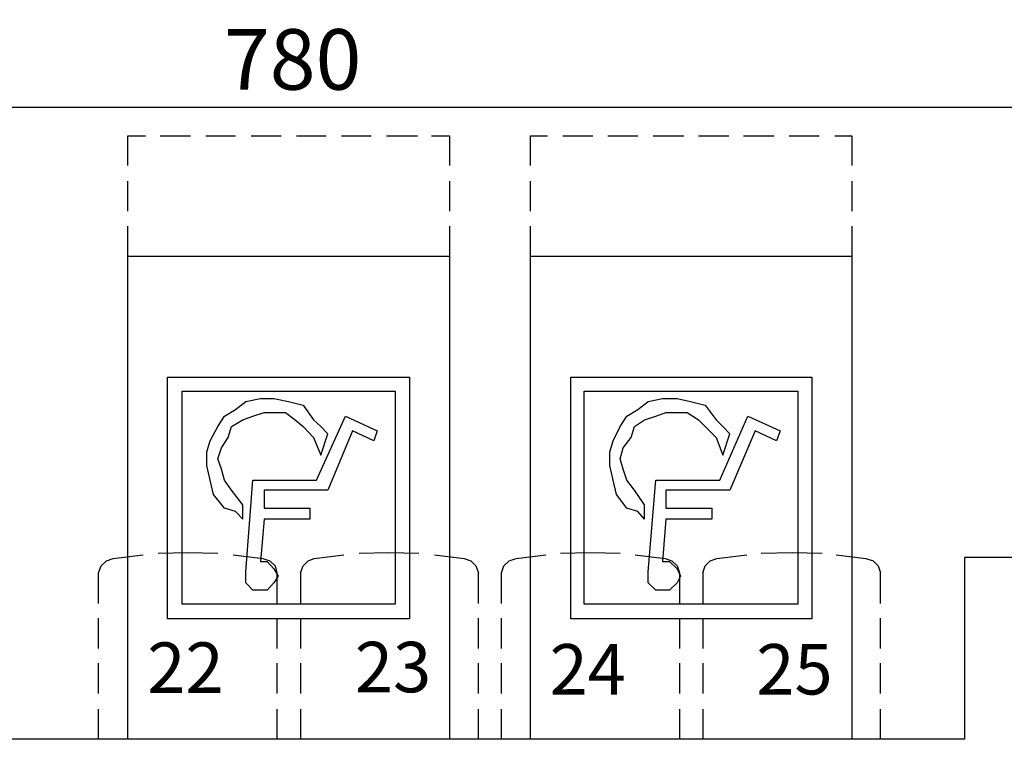
# Model space of a CAD drawing. Units: inches. Extents: x 11369 to 103612, y -52883 to -5143.
# Drawn here: x 14181 to 14425, y -8869 to -8686 of the extents above; entities that cross this region are included whole.
import ezdxf

# ---------------------------------------------------------------- set-up
doc = ezdxf.new("R2010")
doc.units = ezdxf.units.IN
doc.layers.add('REFERENCIA ELE', color=2, linetype='Continuous')
doc.styles.get("Standard").update_dxf_attribs({"font": 'arial.ttf'})
doc.styles.add('util2000', font='stylu.ttf')
doc.dimstyles.new('ext_1-50_cm_MS_50', dxfattribs={"dimscale": 5, "dimtxt": 2, "dimasz": 0.8, "dimexe": 1, "dimexo": 10, "dimgap": 0.75, "dimtad": 1, "dimdec": 0, "dimzin": 12, "dimdsep": 46, "dimtxsty": 'util2000', "dimblk": 'DOT', "dimcen": 1.5, "dimclrd": 8, "dimclre": 8, "dimclrt": 1, "dimadec": 0, "dimazin": 0, "dimtfac": 1, "dimtdec": 0, "dimtix": 1, "dimtmove": 2, "dimatfit": 3, "dimldrblk": 'DOT', "dimfxl": 10, "dimfxlon": 1, "dimtolj": 1, "dimtzin": 12, "dimarcsym": 0})

# ---------------------------------------------------------------- blocks, each defined once
blk = doc.blocks.new('_DOT')
at = {"color": 0, "linetype": 'ByBlock'}
blk.add_line((-0.5, 0), (-1, 0), dxfattribs=at)
at = {"color": 0, "linetype": 'ByBlock', "const_width": 0.5}
blk.add_lwpolyline([(-0.25, 0, 1), (0.25, 0, 1)], format="xyb", close=True, dxfattribs=at)
blk = doc.blocks.new('*D677')
at = {"layer": 'Defpoints', "color": 0, "transparency": 16777216}
for p in [(18619.45, -8828.28), (11958.48, -9061.13), (18619.45, -9415.9)]:
    blk.add_point(p, dxfattribs=at)
at = {"layer": 'REFERENCIA ELE', "color": 8, "lineweight": -2, "transparency": 16777216}
for p, q in [((11958.48, -9405.9), (11958.48, -9420.9)), ((18619.45, -9405.9), (18619.45, -9420.9)), ((11962.48, -9415.9), (18615.45, -9415.9))]:
    blk.add_line(p, q, dxfattribs=at)
at = {"layer": 'REFERENCIA ELE', "color": 8, "lineweight": -2, "transparency": 16777216, "xscale": 4, "yscale": 4, "zscale": 4, "rotation": 180}
blk.add_blockref('_DOT', (11958.48, -9415.9), dxfattribs=at)
at = {"layer": 'REFERENCIA ELE', "color": 8, "lineweight": -2, "transparency": 16777216, "xscale": 4, "yscale": 4, "zscale": 4}
blk.add_blockref('_DOT', (18619.45, -9415.9), dxfattribs=at)
at = {"layer": 'REFERENCIA ELE', "color": 1, "transparency": 16777216, "insert": (15288.96, -9404.37), "char_height": 15, "attachment_point": 5, "style": 'util2000'}
blk.add_mtext('\\A1;6661', dxfattribs=at)
blk = doc.blocks.new('*D697')
at = {"layer": 'Defpoints', "color": 0, "transparency": 16777216}
for p in [(14638.48, -8707.32), (13858.59, -8758.92), (14638.48, -8758.92)]:
    blk.add_point(p, dxfattribs=at)
at = {"layer": 'REFERENCIA ELE', "color": 8, "lineweight": -2, "transparency": 16777216}
for p, q in [((13858.59, -8708.92), (13858.59, -8702.32)), ((14638.48, -8708.92), (14638.48, -8702.32)), ((13862.59, -8707.32), (14634.48, -8707.32))]:
    blk.add_line(p, q, dxfattribs=at)
at = {"layer": 'REFERENCIA ELE', "color": 8, "lineweight": -2, "transparency": 16777216, "xscale": 4, "yscale": 4, "zscale": 4, "rotation": 180}
blk.add_blockref('_DOT', (13858.59, -8707.32), dxfattribs=at)
at = {"layer": 'REFERENCIA ELE', "color": 8, "lineweight": -2, "transparency": 16777216, "xscale": 4, "yscale": 4, "zscale": 4}
blk.add_blockref('_DOT', (14638.48, -8707.32), dxfattribs=at)
at = {"layer": 'REFERENCIA ELE', "color": 1, "transparency": 16777216, "insert": (14248.54, -8695.48), "char_height": 15, "attachment_point": 5, "style": 'util2000'}
blk.add_mtext('\\A1;780', dxfattribs=at)

msp = doc.modelspace()

# ---------------------------------------------------------------- linework, layer by layer
at = {"color": 7}
for p, q in [((14207.68, -8721.81), (14207.68, -8714.42)), ((14207.68, -8714.42), (14212.07, -8714.42)), ((14215.68, -8714.42), (14223.24, -8714.42)), ((14227.03, -8714.42), (14234.41, -8714.42)), ((14238.28, -8714.42), (14245.67, -8714.42)), ((14249.45, -8714.42), (14256.84, -8714.42)), ((14260.62, -8714.42), (14268, -8714.42)), ((14271.79, -8714.42), (14279.44, -8714.42)), ((14282.96, -8714.42), (14287.44, -8714.42)), ((14287.44, -8714.42), (14287.44, -8721.81)), ((14307.49, -8721.81), (14307.49, -8714.42)), ((14307.49, -8714.42), (14311.71, -8714.42)), ((14315.49, -8714.42), (14322.88, -8714.42)), ((14326.66, -8714.42), (14334.05, -8714.42)), ((14337.83, -8714.42), (14345.48, -8714.42)), ((14349.09, -8714.42), (14356.65, -8714.42)), ((14360.26, -8714.42), (14367.82, -8714.42)), ((14371.6, -8714.42), (14378.99, -8714.42)), ((14382.86, -8714.42), (14387.08, -8714.42)), ((14387.08, -8714.42), (14387.08, -8721.81)), ((14207.68, -8733.06), (14207.68, -8725.68)), ((14287.44, -8725.68), (14287.44, -8733.06)), ((14307.49, -8733.06), (14307.49, -8725.68)), ((14387.08, -8725.68), (14387.08, -8733.06)), ((14207.68, -8744.23), (14207.68, -8736.85)), ((14287.44, -8736.85), (14287.44, -8744.23)), ((14307.49, -8744.23), (14307.49, -8736.85)), ((14387.08, -8736.85), (14387.08, -8744.23)), ((14207.68, -8863.92), (14207.68, -8744.23)), ((14207.68, -8744.23), (14287.44, -8744.23)), ((14287.44, -8744.23), (14287.44, -8863.92)), ((14307.49, -8863.92), (14307.49, -8744.23)), ((14307.49, -8744.23), (14387.08, -8744.23)), ((14387.08, -8744.23), (14387.08, -8863.92)), ((14217.53, -8834.11), (14217.53, -8774.22)), ((14217.53, -8774.22), (14277.5, -8774.22)), ((14277.5, -8774.22), (14277.5, -8834.11)), ((14317.43, -8834.11), (14317.43, -8774.22)), ((14317.43, -8774.22), (14377.14, -8774.22)), ((14377.14, -8774.22), (14377.14, -8834.11)), ((14221.13, -8830.51), (14221.13, -8777.74)), ((14221.13, -8777.74), (14273.9, -8777.74)), ((14273.9, -8777.74), (14273.9, -8830.51)), ((14320.77, -8830.51), (14320.77, -8777.74)), ((14320.77, -8777.74), (14373.71, -8777.74)), ((14373.71, -8777.74), (14373.71, -8830.51)), ((14234.41, -8782.22), (14236.96, -8780.29)), ((14236.96, -8780.29), (14240.57, -8779.5)), ((14240.57, -8779.5), (14243.91, -8779.5)), ((14243.91, -8779.5), (14247.51, -8780.29)), ((14247.51, -8780.29), (14251.12, -8781.17)), ((14334.05, -8782.22), (14336.6, -8780.29)), ((14336.6, -8780.29), (14340.21, -8779.5)), ((14340.21, -8779.5), (14343.81, -8779.5)), ((14343.81, -8779.5), (14347.15, -8780.29)), ((14347.15, -8780.29), (14350.76, -8781.17)), ((14231.68, -8783.9), (14234.41, -8782.22)), ((14251.12, -8781.17), (14253.67, -8784.78)), ((14331.32, -8783.9), (14334.05, -8782.22)), ((14350.76, -8781.17), (14353.49, -8784.78)), ((14230.01, -8786.45), (14231.68, -8783.9)), ((14233.36, -8786.45), (14236.17, -8784.78)), ((14236.17, -8784.78), (14238.63, -8783.9)), ((14238.63, -8783.9), (14241.45, -8783.02)), ((14241.45, -8783.02), (14246.73, -8783.02)), ((14246.73, -8783.02), (14249.19, -8784.78)), ((14249.19, -8784.78), (14251.12, -8786.45)), ((14253.67, -8784.78), (14255.52, -8786.45)), ((14254.46, -8799.73), (14261.67, -8783.9)), ((14261.67, -8783.9), (14269.5, -8787.5)), ((14329.65, -8786.45), (14331.32, -8783.9)), ((14333.26, -8786.45), (14335.72, -8784.78)), ((14335.72, -8784.78), (14338.54, -8783.9)), ((14338.54, -8783.9), (14341, -8783.02)), ((14341, -8783.02), (14346.28, -8783.02)), ((14346.28, -8783.02), (14349.09, -8784.78)), ((14349.09, -8784.78), (14350.76, -8786.45)), ((14353.49, -8784.78), (14355.16, -8786.45)), ((14354.37, -8799.73), (14361.31, -8783.9)), ((14361.31, -8783.9), (14369.31, -8787.5)), ((14228.08, -8790.05), (14230.01, -8786.45)), ((14232.57, -8789.17), (14233.36, -8786.45)), ((14251.12, -8786.45), (14253.67, -8789.17)), ((14255.52, -8786.45), (14257.27, -8788.3)), ((14263.34, -8787.5), (14257.27, -8802.28)), ((14268.62, -8790.05), (14263.34, -8787.5)), ((14269.5, -8787.5), (14268.62, -8790.05)), ((14327.98, -8790.05), (14329.65, -8786.45)), ((14332.38, -8789.17), (14333.26, -8786.45)), ((14350.76, -8786.45), (14353.49, -8789.17)), ((14355.16, -8786.45), (14356.83, -8788.3)), ((14363.16, -8787.5), (14356.83, -8802.28)), ((14368.44, -8790.05), (14363.16, -8787.5)), ((14369.31, -8787.5), (14368.44, -8790.05)), ((14227.29, -8792.78), (14228.08, -8790.05)), ((14230.9, -8791.72), (14232.57, -8789.17)), ((14253.67, -8789.17), (14255.52, -8793.57)), ((14255.52, -8793.57), (14257.27, -8788.3)), ((14327.11, -8792.78), (14327.98, -8790.05)), ((14330.45, -8791.72), (14332.38, -8789.17)), ((14353.49, -8789.17), (14355.16, -8793.57)), ((14355.16, -8793.57), (14356.83, -8788.3)), ((14230.01, -8794.45), (14230.9, -8791.72)), ((14329.65, -8794.45), (14330.45, -8791.72)), ((14227.29, -8796.12), (14227.29, -8792.78)), ((14230.9, -8797), (14230.01, -8794.45)), ((14327.11, -8796.12), (14327.11, -8792.78)), ((14330.45, -8797), (14329.65, -8794.45)), ((14228.08, -8799.73), (14227.29, -8796.12)), ((14231.68, -8799.73), (14230.9, -8797)), ((14327.98, -8799.73), (14327.11, -8796.12)), ((14331.32, -8799.73), (14330.45, -8797)), ((14228.96, -8803.33), (14228.08, -8799.73)), ((14233.36, -8802.28), (14231.68, -8799.73)), ((14236.96, -8822.5), (14238.63, -8799.73)), ((14238.63, -8799.73), (14254.46, -8799.73)), ((14328.78, -8803.33), (14327.98, -8799.73)), ((14333.26, -8802.28), (14331.32, -8799.73)), ((14336.6, -8822.5), (14338.54, -8799.73)), ((14338.54, -8799.73), (14354.37, -8799.73)), ((14236.17, -8805.88), (14233.36, -8802.28)), ((14257.27, -8802.28), (14241.45, -8802.28)), ((14241.45, -8802.28), (14241.45, -8806.67)), ((14335.72, -8805.88), (14333.26, -8802.28)), ((14356.83, -8802.28), (14341, -8802.28)), ((14341, -8802.28), (14341, -8806.67)), ((14231.68, -8806.67), (14228.96, -8803.33)), ((14331.32, -8806.67), (14328.78, -8803.33)), ((14234.41, -8807.55), (14231.68, -8806.67)), ((14236.17, -8809.4), (14236.17, -8805.88)), ((14241.45, -8806.67), (14252.79, -8806.67)), ((14252.79, -8806.67), (14252.79, -8809.4)), ((14334.05, -8807.55), (14331.32, -8806.67)), ((14335.72, -8809.4), (14335.72, -8805.88)), ((14341, -8806.67), (14352.43, -8806.67)), ((14352.43, -8806.67), (14352.43, -8809.4)), ((14236.17, -8809.4), (14234.41, -8807.55)), ((14241.45, -8809.4), (14240.57, -8819.96)), ((14252.79, -8809.4), (14241.45, -8809.4)), ((14335.72, -8809.4), (14334.05, -8807.55)), ((14341, -8809.4), (14340.21, -8819.96)), ((14352.43, -8809.4), (14341, -8809.4)), ((14202.4, -8819.78), (14204.07, -8819.16)), ((14204.07, -8819.16), (14211.46, -8818.28)), ((14215.24, -8817.84), (14222.63, -8817.67)), ((14222.63, -8817.67), (14230.01, -8817.84)), ((14233.8, -8818.28), (14241.18, -8819.16)), ((14241.18, -8819.16), (14242.86, -8819.78)), ((14252.35, -8819.78), (14253.84, -8819.16)), ((14253.84, -8819.16), (14261.23, -8818.28)), ((14265.02, -8817.84), (14272.4, -8817.67)), ((14272.4, -8817.67), (14279.79, -8817.84)), ((14283.66, -8818.28), (14291.05, -8819.16)), ((14291.05, -8819.16), (14292.72, -8819.78)), ((14302.22, -8819.78), (14303.89, -8819.16)), ((14303.89, -8819.16), (14311.28, -8818.28)), ((14314.88, -8817.84), (14322.26, -8817.67)), ((14322.26, -8817.67), (14329.65, -8817.84)), ((14333.44, -8818.28), (14340.82, -8819.16)), ((14340.82, -8819.16), (14342.49, -8819.78)), ((14351.99, -8819.78), (14353.66, -8819.16)), ((14353.66, -8819.16), (14361.05, -8818.28)), ((14364.65, -8817.84), (14372.31, -8817.67)), ((14372.31, -8817.67), (14379.7, -8817.84)), ((14383.21, -8818.28), (14390.6, -8819.16)), ((14390.6, -8819.16), (14392.36, -8819.78)), ((15638.48, -8818.92), (14415.02, -8818.92)), ((14415.02, -8818.92), (14415.02, -8863.92)), ((14415.02, -8818.92), (14415.02, -8863.92)), ((14200.47, -8822.77), (14201.08, -8821.01)), ((14201.08, -8821.01), (14202.4, -8819.78)), ((14240.57, -8819.96), (14242.24, -8819.96)), ((14242.24, -8819.96), (14243.91, -8821.71)), ((14242.86, -8819.78), (14244.17, -8821.01)), ((14243.91, -8821.71), (14244.97, -8823.56)), ((14244.17, -8821.01), (14244.61, -8822.77)), ((14250.5, -8822.77), (14251.12, -8821.01)), ((14251.12, -8821.01), (14252.35, -8819.78)), ((14292.72, -8819.78), (14293.95, -8821.01)), ((14293.95, -8821.01), (14294.56, -8822.77)), ((14300.28, -8822.77), (14300.9, -8821.01)), ((14300.9, -8821.01), (14302.22, -8819.78)), ((14340.21, -8819.96), (14341.88, -8819.96)), ((14341.88, -8819.96), (14343.81, -8821.71)), ((14342.49, -8819.78), (14343.81, -8821.01)), ((14343.81, -8821.01), (14344.43, -8822.77)), ((14343.81, -8821.71), (14344.61, -8823.56)), ((14350.14, -8822.77), (14350.76, -8821.01)), ((14350.76, -8821.01), (14351.99, -8819.78)), ((14392.36, -8819.78), (14393.59, -8821.01)), ((14393.59, -8821.01), (14394.2, -8822.77)), ((14200.47, -8830.33), (14200.47, -8822.77)), ((14236.96, -8825.23), (14236.96, -8822.5)), ((14244.97, -8823.56), (14243.91, -8825.23)), ((14244.61, -8822.77), (14244.61, -8830.33)), ((14250.5, -8822.77), (14250.5, -8830.33)), ((14294.56, -8830.33), (14294.56, -8822.77)), ((14300.28, -8830.33), (14300.28, -8822.77)), ((14336.6, -8825.23), (14336.6, -8822.5)), ((14344.61, -8823.56), (14343.81, -8825.23)), ((14344.43, -8822.77), (14344.43, -8830.33)), ((14350.14, -8822.77), (14350.14, -8830.33)), ((14394.2, -8830.33), (14394.2, -8822.77)), ((14238.63, -8826.99), (14236.96, -8825.23)), ((14243.91, -8825.23), (14242.24, -8826.99)), ((14338.54, -8826.99), (14336.6, -8825.23)), ((14343.81, -8825.23), (14341.88, -8826.99)), ((14242.24, -8826.99), (14238.63, -8826.99)), ((14341.88, -8826.99), (14338.54, -8826.99)), ((14273.9, -8830.51), (14221.13, -8830.51)), ((14373.71, -8830.51), (14320.77, -8830.51)), ((14200.47, -8841.5), (14200.47, -8833.94)), ((14277.5, -8834.11), (14217.53, -8834.11)), ((14244.61, -8833.94), (14244.61, -8841.5)), ((14250.5, -8833.94), (14250.5, -8841.5)), ((14294.56, -8841.5), (14294.56, -8833.94)), ((14300.28, -8841.5), (14300.28, -8833.94)), ((14377.14, -8834.11), (14317.43, -8834.11)), ((14344.43, -8833.94), (14344.43, -8841.5)), ((14350.14, -8833.94), (14350.14, -8841.5)), ((14394.2, -8841.5), (14394.2, -8833.94)), ((14200.47, -8852.67), (14200.47, -8845.1)), ((14244.61, -8845.1), (14244.61, -8852.67)), ((14250.5, -8845.1), (14250.5, -8852.67)), ((14294.56, -8852.67), (14294.56, -8845.1)), ((14300.28, -8852.67), (14300.28, -8845.1)), ((14344.43, -8845.1), (14344.43, -8852.67)), ((14350.14, -8845.1), (14350.14, -8852.67)), ((14394.2, -8852.67), (14394.2, -8845.1)), ((14200.47, -8863.92), (14200.47, -8856.54)), ((14244.61, -8856.54), (14244.61, -8863.92)), ((14250.5, -8856.54), (14250.5, -8863.92)), ((14294.56, -8863.92), (14294.56, -8856.54)), ((14300.28, -8863.92), (14300.28, -8856.54)), ((14344.43, -8856.54), (14344.43, -8863.92)), ((14350.14, -8856.54), (14350.14, -8863.92)), ((14394.2, -8863.92), (14394.2, -8856.54)), ((14415.02, -8863.92), (14075.04, -8863.92))]:
    msp.add_line(p, q, dxfattribs=at)

# ---------------------------------------------------------------- texts
at = {"color": 7, "char_height": 12.5, "width": 224.9258, "attachment_point": 5}
for s, insert in [('22', (14221.97, -8847.85)), ('23', (14273.41, -8847.71)), ('24', (14321.65, -8848.26)), ('25', (14372.88, -8848.26))]:
    msp.add_mtext(s, dxfattribs=dict(at, insert=insert))

# ---------------------------------------------------------------- dimensions: what is measured, and where the dimension line sits
at = {"layer": 'REFERENCIA ELE'}
for base, p1, p2, picture, middle in [((14638.48, -8707.32), (13858.59, -8758.92), (14638.48, -8758.92), '*D697', (14248.54, -8695.48)), ((18619.45, -9415.9), (11958.48, -9061.13), (18619.45, -8828.28), '*D677', (15288.96, -9404.37))]:
    dim = msp.add_linear_dim(base=base, p1=p1, p2=p2, dimstyle='ext_1-50_cm_MS_50', override={"dimtxt": 3, "dimzin": 0, "dimfxl": 2}, dxfattribs=at)
    dim.commit()
    dim.dimension.update_dxf_attribs({"geometry": picture, "text_midpoint": middle})

doc.saveas('drawing.dxf')
